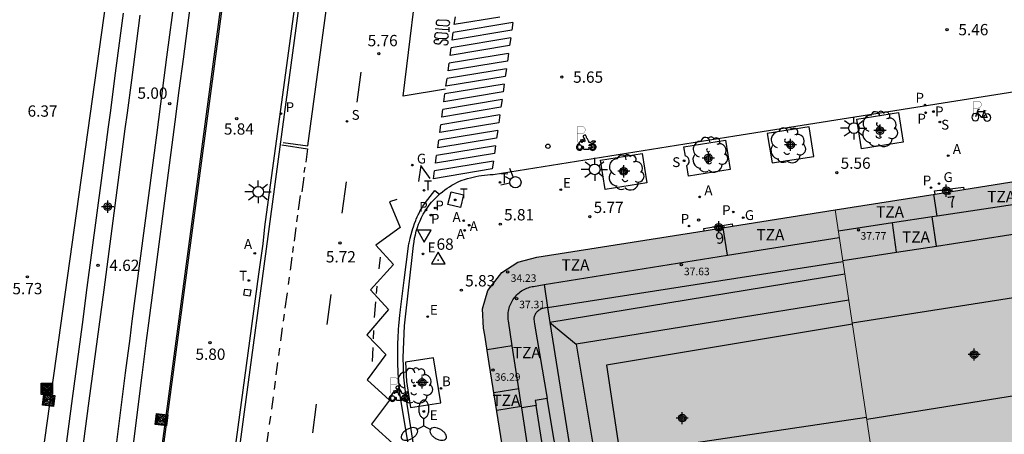
# Model space of a CAD drawing. Units: metres. Extents: x 582394 to 582745, y 4795540 to 4795791.
# Drawn here: x 582578 to 582643, y 4795694 to 4795721 of the extents above; entities that cross this region are included whole.
import ezdxf
from ezdxf.enums import TextEntityAlignment as Align

# ---------------------------------------------------------------- set-up
doc = ezdxf.new("R2010")
doc.units = ezdxf.units.M
doc.header["$MEASUREMENT"] = 0
for name, color, linetype in [('020204', 9, 'Continuous'), ('020308', 9, 'Continuous'), ('030201', 9, 'Continuous'), ('030301', 9, 'Continuous'), ('060103', 6, 'Continuous'), ('060108', 9, 'Continuous'), ('060113', 4, 'Continuous'), ('060124', 9, 'Continuous'), ('070105', 6, 'Continuous'), ('070108', 9, 'Continuous'), ('080109', 9, 'Continuous'), ('080110', 9, 'Continuous'), ('080201', 9, 'Continuous'), ('080202', 9, 'Continuous'), ('080303', 9, 'Continuous'), ('080308', 9, 'Continuous'), ('080311', 9, 'Continuous'), ('090218', 9, 'Continuous'), ('090223', 9, 'Continuous'), ('100101', 9, 'Continuous'), ('100202', 3, 'Continuous'), ('200202', 4, 'Continuous'), ('200205', 4, 'Continuous'), ('200302', 4, 'Continuous'), ('200305', 4, 'Continuous'), ('210201', 9, 'Continuous'), ('210203', 4, 'Continuous'), ('210204', 9, 'Continuous'), ('210205', 4, 'Continuous'), ('210301', 9, 'Continuous'), ('210303', 4, 'Continuous'), ('210304', 9, 'Continuous'), ('210305', 4, 'Continuous'), ('220101', 1, 'Continuous'), ('220205', 1, 'Continuous'), ('220207', 9, 'Continuous'), ('220305', 1, 'Continuous'), ('220307', 9, 'Continuous'), ('230204', 9, 'Continuous'), ('230304', 9, 'Continuous'), ('240205', 1, 'Continuous'), ('240305', 1, 'Continuous'), ('250205', 9, 'Continuous'), ('250206', 9, 'Continuous'), ('260101', 9, 'Continuous'), ('260202', 9, 'Continuous'), ('260203', 9, 'Continuous'), ('260204', 9, 'Continuous'), ('260205', 9, 'Continuous'), ('260208', 9, 'Continuous'), ('260303', 9, 'Continuous'), ('270104', 9, 'Continuous'), ('990501', 21, 'Continuous'), ('C_Edificios', 5, 'Continuous'), ('Centroides', 1, 'Continuous')]:
    doc.layers.add(name, color=color, linetype=linetype)
for name, color, linetype, lineweight in [('060118', 9, 'Continuous', 30), ('080111', 7, 'Continuous', 30), ('080117', 7, 'Continuous', 20)]:
    doc.layers.add(name, color=color, linetype=linetype, lineweight=lineweight)
doc.styles.add('ARIAL', font='arial.ttf', dxfattribs={"height": 1})
doc.styles.add('ARIALI', font='ariali.ttf', dxfattribs={"height": 1})
doc.styles.add('ROMANS', font='romans__.ttf', dxfattribs={"height": 1})
doc.styles.get("Standard").update_dxf_attribs({"font": 'arial.ttf'})

# ---------------------------------------------------------------- blocks, each defined once
blk = doc.blocks.new('Centroide')
for points in [[(0.402, 0), (-0.402, 0)], [(0, -0.402), (0, 0.402)]]:
    blk.add_lwpolyline(points)
for radius in [0.256, 0.159]:
    blk.add_circle((0, 0), radius)
blk = doc.blocks.new('PLUVI3')
blk.add_circle((0, 0), 0.055)
blk = doc.blocks.new('PUNTO')
blk.add_circle((0, 0), 0.075)
blk = doc.blocks.new('REGAS')
blk.add_circle((0, 0), 0.055)
blk = doc.blocks.new('RETEL')
blk.add_circle((0, 0), 0.055)
blk = doc.blocks.new('PLUVI2')
blk.add_circle((0, 0), 0.055)
blk = doc.blocks.new('PLUVI1')
blk.add_circle((0, 0), 0.055)
blk = doc.blocks.new('BOCAR')
blk.add_circle((0, 0), 0.055)
blk = doc.blocks.new('SANEA')
blk.add_circle((0, 0), 0.055)
blk = doc.blocks.new('BloquePortal')
blk.add_circle((0, 0), 0.075)
at = {"flags": 5}
blk.add_attdef('INDICE', text='', height=0.75, dxfattribs=at).set_placement((0, 0), align=Align.MIDDLE_CENTER)
blk = doc.blocks.new('ARBOL')
blk.add_circle((0, 0), 0.0587)
for centre, radius, start, end in [((-0.564, 0.381), 0.532, 92.28, 254.58), ((-0.28, 0.855), 0.3, 359.28777, 173.60777), ((0.097, 0.97), 0.21, 23.15651, 160.46651), ((0.438, 0.881), 0.24, 301.57804, 139.32804), ((0.656, 0.288), 0.443, 319.85562, 114.76562), ((-0.091, 0.321), 0.12, 119.14, 310.56), ((0.819, -0.249), 0.383, 235.52754, 62.02753), ((-0.556, -0.339), 0.555, 142.64, 266.54), ((-0.039, -0.384), 0.21, 189.64, 323.88), ((0.299, -0.624), 0.532, 224.67, 0.24), ((-0.301, -0.676), 0.45, 213.78, 295.32)]:
    blk.add_arc(centre, radius, start, end)
blk = doc.blocks.new('SETRA')
at = {"linetype": 'Continuous'}
blk.add_lwpolyline([(0.451, 0.26), (-0.45, 0.26), (-0.001, -0.52)], close=True, dxfattribs=at)
blk = doc.blocks.new('FAROLA')
for p, q in [((0, 0.355), (0, 0.755)), ((-0.355, 0), (-0.895, 0)), ((-0.63, 0.51), (-0.255, 0.245)), ((0.605, 0.49), (0.276, 0.223)), ((0.355, 0), (0.855, 0)), ((-0.65, -0.52), (-0.255, -0.24)), ((0, -0.355), (0, -0.755)), ((0.585, -0.52), (0.256, -0.246))]:
    blk.add_line(p, q)
blk.add_circle((0, 0), 0.355)
blk = doc.blocks.new('REGALU')
blk.add_circle((0, 0), 0.055)
blk = doc.blocks.new('REGELE')
blk.add_circle((0, 0), 0.055)
blk = doc.blocks.new('COTAPU')
blk.add_circle((0, 0), 0.075)
blk = doc.blocks.new('SEMAFO')
for p, q in [((-0.24, -0.29), (-0.625, -0.75)), ((0.005, -0.375), (0.005, -0.74)), ((0.24, -0.29), (0.625, -0.75))]:
    blk.add_line(p, q)
blk.add_circle((0, 0), 0.375)
blk = doc.blocks.new('REGTRA')
blk.add_circle((0, 0), 0.055)
blk = doc.blocks.new('FAROLM')
for q in [(0, 0.5), (0.433, -0.25), (-0.433, -0.25)]:
    blk.add_line((0, 0), q)
for points in [[(0, 0.5, 0.159986), (0.117, 0.538, 0.106322), (0.238, 0.675, 0.071006), (0.309, 0.858, 0.057309), (0.337, 1.099, 0.057309), (0.309, 1.339, 0.071006), (0.238, 1.522, 0.106322), (0.117, 1.659, 0.159986), (0, 1.697, 0.159986), (-0.117, 1.659, 0.106322), (-0.238, 1.522, 0.071006), (-0.309, 1.339, 0.057309), (-0.337, 1.099, 0.057309), (-0.309, 0.858, 0.071006), (-0.238, 0.675, 0.106322), (-0.117, 0.538, 0.159986)], [(-0.433, -0.25, 0.159986), (-0.525, -0.168, 0.106322), (-0.704, -0.131, 0.071006), (-0.898, -0.161, 0.057309), (-1.12, -0.258, 0.057309), (-1.315, -0.402, 0.071006), (-1.437, -0.555, 0.106322), (-1.495, -0.728, 0.159986), (-1.47, -0.849, 0.159986), (-1.378, -0.931, 0.106322), (-1.199, -0.967, 0.071006), (-1.005, -0.937, 0.057309), (-0.783, -0.841, 0.057309), (-0.588, -0.697, 0.071006), (-0.466, -0.544, 0.106322), (-0.408, -0.371, 0.159986)], [(0.433, -0.25, 0.159986), (0.408, -0.371, 0.106322), (0.466, -0.544, 0.071006), (0.588, -0.697, 0.057309), (0.783, -0.841, 0.057309), (1.005, -0.937, 0.071006), (1.199, -0.967, 0.106322), (1.378, -0.931, 0.159986), (1.47, -0.849, 0.159986), (1.495, -0.728, 0.106322), (1.437, -0.555, 0.071006), (1.315, -0.402, 0.057309), (1.12, -0.258, 0.057309), (0.898, -0.161, 0.071006), (0.704, -0.131, 0.106322), (0.525, -0.168, 0.159986)]]:
    blk.add_lwpolyline(points, format="xyb", close=True)
blk = doc.blocks.new('HUEPIV')
blk.add_circle((0, 0), 0.145)
blk = doc.blocks.new('COLTEN')
for p, q in [((-0.375, -0.375), (-0.375, 0.375)), ((-0.375, 0.375), (0.375, 0.375)), ((-0.305, -0.305), (-0.305, 0.305)), ((-0.305, 0.305), (0.305, 0.305)), ((-0.23, -0.23), (-0.23, 0.23)), ((-0.23, 0.23), (0.23, 0.23)), ((-0.145, -0.145), (-0.145, 0.145)), ((-0.145, 0.145), (0.145, 0.145)), ((-0.065, 0.065), (0.065, 0.065)), ((-0.065, -0.065), (-0.065, 0.065)), ((0.065, 0.065), (0.065, -0.065)), ((0.145, 0.145), (0.145, -0.145)), ((0.23, 0.23), (0.23, -0.23)), ((0.305, 0.305), (0.305, -0.305)), ((0.375, 0.375), (0.375, -0.375)), ((0.375, -0.375), (-0.375, -0.375)), ((0.305, -0.305), (-0.305, -0.305)), ((0.23, -0.23), (-0.23, -0.23)), ((0.145, -0.145), (-0.145, -0.145)), ((0.065, -0.065), (-0.065, -0.065))]:
    blk.add_line(p, q)
blk = doc.blocks.new('A$C8d5390f6')
at = {"layer": '260208', "const_width": 0.01}
blk.add_lwpolyline([(-0.081, 0.678), (-0.084, 0.162)], dxfattribs=at)
blk.add_lwpolyline([(-0.081, 0.678), (0.115, 0.678, -0.828096), (0.054, 0.455), (-0.079, 0.452)], format="xyb", dxfattribs=at)
at = {"layer": '260208'}
for points in [[(0.519, 0.185), (0.519, 0.191), (0.513, 0.196), (0.51, 0.196), (0.516, 0.203), (0.442, 0.203), (0.414, 0.197), (0.391, 0.173), (0.378, 0.165), (0.358, 0.156), (0.312, 0.151), (0.307, 0.176), (0.291, 0.212), (0.254, 0.277), (0.238, 0.304), (0.229, 0.317), (0.216, 0.328), (0.219, 0.339), (0.22, 0.346), (0.218, 0.361), (0.207, 0.383), (0.197, 0.395), (0.188, 0.4), (0.175, 0.405), (0.152, 0.403), (0.131, 0.39), (0.116, 0.375), (0.109, 0.36), (0.108, 0.346), (0.11, 0.339), (0.114, 0.333), (0.119, 0.331), (0.127, 0.331), (0.126, 0.325), (0.128, 0.32), (0.133, 0.311), (0.14, 0.303), (0.141, 0.303), (0.134, 0.299), (0.131, 0.295), (0.133, 0.29), (0.138, 0.285), (0.144, 0.283), (0.152, 0.285), (0.158, 0.286), (0.166, 0.29), (0.162, 0.28), (0.16, 0.267), (0.16, 0.261), (0.161, 0.25), (0.165, 0.232), (0.176, 0.2), (0.162, 0.197), (0.148, 0.194), (0.13, 0.183), (0.131, 0.189), (0.125, 0.192), (0.119, 0.197), (0.109, 0.201), (0.098, 0.204), (0.094, 0.202), (0.084, 0.179), (0.075, 0.159), (0.074, 0.156), (0.063, 0.155), (0.061, 0.158), (0.059, 0.161), (0.057, 0.163), (0.053, 0.164), (0.049, 0.164), (0.045, 0.166), (0.041, 0.17), (0.043, 0.175), (0.049, 0.182), (0.068, 0.19), (0.089, 0.201), (0.104, 0.207), (0.119, 0.212), (0.127, 0.216), (0.128, 0.223), (0.129, 0.228), (0.126, 0.233), (0.123, 0.236), (0.12, 0.239), (0.117, 0.241), (0.114, 0.243), (0.11, 0.245), (0.106, 0.246), (0.103, 0.247), (0.087, 0.248), (0.079, 0.247), (0.072, 0.244), (0.065, 0.241), (0.062, 0.239), (0.059, 0.236), (0.058, 0.235), (0.05, 0.249), (0.049, 0.256), (0.045, 0.255), (0.041, 0.25), (0.037, 0.244), (0.035, 0.239), (0.034, 0.234), (0.034, 0.225), (0.036, 0.221), (0.037, 0.22), (0.009, 0.186), (-0.001, 0.173), (-0.026, 0.142), (-0.025, 0.136), (-0.023, 0.131), (-0.014, 0.125), (-0.01, 0.124), (-0.017, 0.116), (-0.01, 0.111), (-0.021, 0.111), (-0.033, 0.109), (-0.051, 0.102), (-0.077, 0.086), (-0.101, 0.051), (-0.111, 0.028), (-0.111, -0.003), (-0.107, -0.026), (-0.1, -0.047), (-0.082, -0.067), (-0.064, -0.085), (-0.054, -0.091), (-0.036, -0.097), (-0.018, -0.1), (0.002, -0.101), (0.017, -0.1), (0.031, -0.096), (0.048, -0.088), (0.066, -0.077), (0.084, -0.056), (0.093, -0.04), (0.102, -0.012), (0.103, 0.003), (0.103, 0.02), (0.099, 0.034), (0.095, 0.043), (0.105, 0.034), (0.113, 0.023), (0.118, 0.013), (0.12, -0.006), (0.12, -0.022), (0.116, -0.041), (0.112, -0.055), (0.141, -0.059), (0.176, -0.059), (0.198, -0.06), (0.307, -0.06), (0.334, -0.041), (0.344, -0.058), (0.371, -0.084), (0.403, -0.099), (0.431, -0.105), (0.461, -0.099), (0.489, -0.086), (0.514, -0.064), (0.532, -0.036), (0.539, -0.005), (0.539, 0.019), (0.533, 0.043), (0.528, 0.051), (0.511, 0.076), (0.494, 0.093), (0.478, 0.102), (0.457, 0.109), (0.438, 0.111), (0.422, 0.111), (0.412, 0.11), (0.395, 0.105), (0.381, 0.1), (0.363, 0.09), (0.35, 0.075), (0.339, 0.061), (0.331, 0.047), (0.329, 0.043), (0.31, 0.045), (0.311, 0.053), (0.337, 0.095), (0.394, 0.123), (0.407, 0.122), (0.418, 0.124), (0.438, 0.134), (0.478, 0.166), (0.491, 0.18), (0.507, 0.18), (0.515, 0.182), (0.517, 0.183)], [(-0.019, 0.074), (-0.04, 0.07), (-0.06, 0.053), (-0.07, 0.037), (-0.077, 0.016), (-0.077, -0.003), (-0.071, -0.022), (-0.061, -0.042), (-0.047, -0.052), (-0.032, -0.062), (-0.017, -0.068), (-0.002, -0.068), (0.021, -0.064), (0.036, -0.056), (0.053, -0.04), (0.062, -0.023), (0.067, -0.005), (0.068, 0.016), (0.062, 0.036), (0.045, 0.057), (0.03, 0.068), (0.01, 0.076), (-0.008, 0.078)], [(0.364, 0.033), (0.441, 0.016), (0.433, -0.016), (0.361, -0.009), (0.363, -0.018), (0.376, -0.044), (0.391, -0.056), (0.415, -0.064), (0.442, -0.068), (0.462, -0.061), (0.482, -0.046), (0.491, -0.034), (0.501, -0.015), (0.503, 0), (0.501, 0.024), (0.494, 0.038), (0.483, 0.055), (0.463, 0.068), (0.448, 0.074), (0.43, 0.076), (0.416, 0.076), (0.404, 0.072), (0.386, 0.061), (0.378, 0.055), (0.371, 0.045), (0.369, 0.039)], [(0.303, -0.008), (0.326, -0.008), (0.328, -0.023), (0.295, -0.021), (0.299, -0.018), (0.302, -0.014), (0.303, -0.009)]]:
    blk.add_lwpolyline(points, close=True, dxfattribs=at)
blk = doc.blocks.new('PMOTOS')
at = {"layer": '260208', "xscale": 2, "yscale": 2, "zscale": 2}
blk.add_blockref('A$C8d5390f6', (0.214, -0.062), dxfattribs=at)
blk = doc.blocks.new('A$Cde1f4e34')
at = {"layer": '090223', "const_width": 0.01}
blk.add_lwpolyline([(-0.061, 0.534), (-0.064, 0.018)], dxfattribs=at)
blk.add_lwpolyline([(-0.061, 0.534), (0.136, 0.534, -0.828096), (0.074, 0.31), (-0.059, 0.308)], format="xyb", dxfattribs=at)
at = {"layer": '090223'}
for points in [[(0, 0.121, 1), (0, -0.121, 1)], [(0.402, 0.109, 1), (0.402, -0.134, 1)]]:
    blk.add_lwpolyline(points, format="xyb", close=True, dxfattribs=at)
for points in [[(0.14, 0.264), (0.094, 0.261), (0.081, 0.241), (0.007, 0.01)], [(0.311, 0.222), (0.224, -0.01), (0.06, 0.174)], [(0.067, 0.195), (0.303, 0.195)], [(0.303, 0.195), (0.402, -0.012), (0.224, -0.01)], [(0.281, 0.234), (0.357, 0.217)]]:
    blk.add_lwpolyline(points, dxfattribs=at)
blk = doc.blocks.new('PBICIS')
at = {"layer": '090223', "xscale": 1.963139950929655, "yscale": 1.963139950929655, "zscale": 1.963139950929655}
blk.add_blockref('A$Cde1f4e34', (-0.331, -0.159), dxfattribs=at)
blk = doc.blocks.new('VERTOP')
blk.add_lwpolyline([(-0.45, -0.26), (0.45, -0.26), (0, 0.52)], close=True)
blk.add_point((0, 0))
blk = doc.blocks.new('ABAS')
blk.add_circle((0, 0), 0.055)

msp = doc.modelspace()

# ---------------------------------------------------------------- hatches: boundary and pattern name
at = {"layer": '990501'}
for points in [[(582679.736, 4795693.813), (582681.186, 4795694.054), (582679.583, 4795704.995), (582677.984, 4795715.918), (582656.152, 4795712.399), (582631.705, 4795708.52), (582633.347, 4795697.668), (582635.003, 4795686.718)], [(582633.347, 4795697.668), (582631.705, 4795708.52), (582611.921, 4795705.382), (582610.666, 4795705.055), (582609.6, 4795704.361), (582608.679, 4795703.182), (582608.335, 4795701.966), (582608.4, 4795700.673), (582608.473, 4795700.206), (582608.782, 4795698.331), (582611.567, 4795680.755), (582622.449, 4795682.525), (582633.329, 4795684.295), (582632.956, 4795686.393), (582635.003, 4795686.718)]]:
    msp.add_hatch(color=256, dxfattribs=at).paths.add_polyline_path(points, flags=0)

# ---------------------------------------------------------------- linework, layer by layer
at = {"layer": '060103', "flags": 128}
msp.add_lwpolyline([(582587.548, 4795755.815), (582587.512, 4795752.085), (582586.213, 4795742.734), (582578.11, 4795684.738), (582569.567, 4795715.44), (582569.081, 4795717.034)], dxfattribs=at)
at = {"layer": '060108', "flags": 128}
for points in [[(582604.841, 4795790.175), (582600.945, 4795760.641), (582596.96, 4795730.284), (582596.809, 4795729.308), (582596.472, 4795726.75), (582596.382, 4795725.743), (582593.886, 4795707.388), (582593.757, 4795706.261), (582593.489, 4795704.256), (582590.479, 4795682.003), (582582.508, 4795622.744), (582573.972, 4795559.117)], [(582605.475, 4795709.559), (582605.526, 4795709.605), (582605.672, 4795709.727), (582605.823, 4795709.844), (582605.978, 4795709.955), (582606.136, 4795710.06), (582606.299, 4795710.159), (582606.465, 4795710.253), (582606.635, 4795710.34), (582606.807, 4795710.421), (582606.983, 4795710.495), (582607.136, 4795710.541), (582607.34, 4795710.606), (582607.539, 4795710.653), (582607.712, 4795710.697), (582607.896, 4795710.738), (582608.09, 4795710.776), (582608.271, 4795710.796), (582608.459, 4795710.82), (582608.655, 4795710.84), (582608.842, 4795710.858), (582609.032, 4795710.867), (582625.05, 4795713.427), (582671.23, 4795720.739)], [(582608.22, 4795664.545), (582607.874, 4795666.862), (582603.277, 4795696.066), (582603.109, 4795697.42), (582603.062, 4795698.74), (582603.16, 4795700.822), (582603.766, 4795706.159), (582603.793, 4795706.4), (582603.831, 4795706.639), (582603.88, 4795706.877), (582603.941, 4795707.111), (582604.013, 4795707.343), (582604.095, 4795707.571), (582604.188, 4795707.795), (582604.291, 4795708.014), (582604.405, 4795708.228), (582604.528, 4795708.437), (582604.661, 4795708.639), (582604.804, 4795708.836), (582604.955, 4795709.025), (582605.116, 4795709.207), (582605.247, 4795709.344), (582605.384, 4795709.477), (582605.475, 4795709.559)]]:
    msp.add_lwpolyline(points, dxfattribs=at)
at = {"layer": '060113', "flags": 128}
for points in [[(582605.141, 4795790.175), (582601.242, 4795760.602), (582598.052, 4795736.428), (582597.15, 4795729.562), (582595.95, 4795720.575), (582595.072, 4795714.031), (582594.09, 4795706.751), (582592.532, 4795695.127), (582573.836, 4795555.382), (582573.634, 4795554.242), (582573.337, 4795553.183), (582572.962, 4795553.282)], [(582603.491, 4795692.507), (582602.897, 4795696.069), (582602.879, 4795696.186), (582602.848, 4795696.419), (582602.824, 4795696.654), (582602.783, 4795697.125), (582602.757, 4795697.458), (582602.746, 4795697.625), (582602.732, 4795697.875), (582602.717, 4795698.251), (582602.712, 4795698.448), (582602.708, 4795698.842), (582602.712, 4795699.235), (582602.718, 4795699.498), (582602.724, 4795699.673), (582602.739, 4795700.023), (582602.77, 4795700.582), (582602.789, 4795700.862), (582602.822, 4795701.281), (582602.85, 4795701.559), (582602.865, 4795701.698), (582602.89, 4795701.907), (582603.144, 4795703.859), (582603.406, 4795705.949), (582603.433, 4795706.138), (582603.454, 4795706.263), (582603.47, 4795706.346), (582603.504, 4795706.512), (582603.533, 4795706.636), (582603.595, 4795706.883), (582603.666, 4795707.128), (582603.717, 4795707.291), (582603.753, 4795707.399), (582603.828, 4795707.615), (582603.901, 4795707.811), (582603.94, 4795707.908), (582604, 4795708.052), (582604.065, 4795708.195), (582604.098, 4795708.265), (582604.169, 4795708.404), (582604.205, 4795708.472), (582604.262, 4795708.574), (582604.343, 4795708.706), (582604.385, 4795708.771), (582604.45, 4795708.867), (582604.554, 4795709.007), (582605.17, 4795709.797), (582605.475, 4795709.559)]]:
    msp.add_lwpolyline(points, dxfattribs=at)
at = {"layer": '060118', "flags": 128}
for points in [[(582584.096, 4795693.119), (582584.674, 4795697.708), (582584.966, 4795700), (582585.115, 4795701.147), (582586.733, 4795713.479), (582586.868, 4795714.513), (582587.138, 4795716.581), (582587.408, 4795718.65), (582587.949, 4795722.786)], [(582585.187, 4795692.978), (582585.765, 4795697.567), (582586.057, 4795699.859), (582586.206, 4795701.006), (582587.824, 4795713.336), (582587.959, 4795714.37), (582588.229, 4795716.438), (582588.499, 4795718.506), (582589.04, 4795722.642)], [(582585.621, 4795721.429), (582585.055, 4795717.12), (582584.772, 4795714.965), (582584.63, 4795713.888), (582584.161, 4795710.333), (582583.222, 4795703.224), (582582.243, 4795695.861), (582581.754, 4795692.179), (582581.561, 4795690.716), (582581.178, 4795687.79), (582580.418, 4795681.937), (582580.036, 4795679.011), (582579.893, 4795677.927), (582579.603, 4795675.759), (582578.722, 4795669.257), (582578.285, 4795666.006), (582578.069, 4795664.38), (582577.987, 4795663.753), (582577.827, 4795662.499), (582577.356, 4795658.734)], [(582577.632, 4795669.401), (582578.513, 4795675.903), (582578.803, 4795678.071), (582578.946, 4795679.155), (582579.328, 4795682.081), (582580.088, 4795687.934), (582580.47, 4795690.86), (582580.663, 4795692.323), (582581.153, 4795696.005), (582581.807, 4795700.914), (582582.132, 4795703.368), (582583.07, 4795710.477), (582583.539, 4795714.032), (582583.681, 4795715.109), (582583.964, 4795717.263), (582584.53, 4795721.572)]]:
    msp.add_lwpolyline(points, dxfattribs=at)
at = {"layer": '060124', "flags": 128}
for points in [[(582638.333, 4795709.572), (582638.298, 4795709.793), (582640.212, 4795710.032), (582640.237, 4795709.874)], [(582623.023, 4795707.143), (582623.002, 4795707.281), (582624.881, 4795707.594), (582624.904, 4795707.441)]]:
    msp.add_lwpolyline(points, dxfattribs=at)
at = {"layer": '070105', "flags": 128}
msp.add_lwpolyline([(582569.119, 4795555.048), (582569.942, 4795561.508), (582571.771, 4795575.873), (582576.124, 4795608.904), (582579.74, 4795636.288), (582585.363, 4795678.635), (582585.844, 4795682.764), (582591.176, 4795722.699), (582591.925, 4795722.599), (582597.271, 4795762.305), (582601.021, 4795790.175)], dxfattribs=at)
at = {"layer": '070108', "flags": 128}
msp.add_lwpolyline([(582600.911, 4795790.175), (582597.169, 4795762.319), (582591.837, 4795722.715), (582591.067, 4795722.817), (582585.722, 4795682.78), (582579.646, 4795636.409), (582576.016, 4795608.894), (582571.719, 4795575.924), (582569.821, 4795561.584)], dxfattribs=at)
at = {"layer": '080109', "flags": 128}
for points in [[(582632.612, 4795702.525), (582614.544, 4795699.613)], [(582612.783, 4795701.044), (582614.544, 4795699.613)], [(582614.544, 4795699.613), (582616.094, 4795690.338)]]:
    msp.add_lwpolyline(points, dxfattribs=at)
at = {"layer": '080110', "flags": 128}
for points in [[(582638.463, 4795708.104), (582638.244, 4795709.557)], [(582647.216, 4795709), (582647.152, 4795709.419), (582638.463, 4795708.104)], [(582635.514, 4795707.658), (582631.918, 4795707.114)], [(582638.144, 4795708.056), (582635.514, 4795707.658)], [(582635.765, 4795705.711), (582635.514, 4795707.658)], [(582638.463, 4795708.104), (582638.144, 4795708.056)], [(582638.427, 4795706.123), (582638.144, 4795708.056)], [(582638.427, 4795706.123), (582647.44, 4795707.519)], [(582624.573, 4795705.511), (582624.28, 4795707.342)], [(582624.573, 4795705.511), (582631.981, 4795706.697)], [(582612.412, 4795703.564), (582624.573, 4795705.511)], [(582632.213, 4795705.161), (582635.765, 4795705.711)], [(582635.765, 4795705.711), (582638.427, 4795706.123)], [(582612.634, 4795702.059), (582632.223, 4795705.099)], [(582632.349, 4795704.266), (582612.783, 4795701.044)], [(582610.303, 4795699.5), (582610.047, 4795701.162), (582610.035, 4795701.25), (582610.027, 4795701.341), (582610.023, 4795701.433), (582610.023, 4795701.526), (582610.028, 4795701.621), (582610.037, 4795701.717), (582610.051, 4795701.814), (582610.07, 4795701.911), (582610.094, 4795702.007), (582610.123, 4795702.104), (582610.158, 4795702.199), (582610.197, 4795702.293), (582610.241, 4795702.386), (582610.29, 4795702.476), (582610.344, 4795702.564), (582610.403, 4795702.65), (582610.466, 4795702.732), (582610.533, 4795702.811), (582610.603, 4795702.885), (582610.678, 4795702.956), (582610.755, 4795703.023), (582610.835, 4795703.085), (582610.917, 4795703.143), (582611.002, 4795703.196), (582611.088, 4795703.244), (582611.175, 4795703.288), (582611.263, 4795703.326), (582611.352, 4795703.36), (582611.441, 4795703.39), (582611.53, 4795703.414), (582611.618, 4795703.435), (582611.706, 4795703.451), (582612.412, 4795703.564)], [(582612.412, 4795703.564), (582612.634, 4795702.059)], [(582648.062, 4795703.404), (582648.045, 4795703.401), (582632.843, 4795701.001)], [(582612.634, 4795702.059), (582612.618, 4795702.057), (582612.319, 4795701.989), (582612.271, 4795701.974), (582612.24, 4795701.961), (582612.179, 4795701.931), (582612.126, 4795701.902), (582612.092, 4795701.881), (582612.025, 4795701.835), (582611.966, 4795701.787), (582611.94, 4795701.761), (582611.902, 4795701.719), (582611.867, 4795701.673), (582611.851, 4795701.647), (582611.811, 4795701.579), (582611.793, 4795701.544), (582611.77, 4795701.492), (582611.753, 4795701.439), (582611.746, 4795701.412), (582611.739, 4795701.359), (582611.738, 4795701.332), (582611.741, 4795701.291), (582611.787, 4795700.951), (582612.614, 4795696.022)], [(582612.634, 4795702.059), (582612.783, 4795701.044)], [(582612.783, 4795701.044), (582616.56, 4795677.535)], [(582632.852, 4795700.942), (582616.555, 4795698.219), (582617.435, 4795692.335), (582633.783, 4795694.779)], [(582610.303, 4795699.5), (582608.633, 4795699.234)], [(582610.741, 4795696.649), (582610.303, 4795699.5)], [(582633.802, 4795694.653), (582648.961, 4795697.074)], [(582610.741, 4795696.649), (582609.09, 4795696.387)], [(582610.922, 4795695.474), (582610.741, 4795696.649)], [(582612.614, 4795696.022), (582611.823, 4795695.889), (582611.877, 4795695.551)], [(582613.54, 4795690.496), (582612.614, 4795696.022)], [(582610.922, 4795695.474), (582609.276, 4795695.213)], [(582610.933, 4795695.399), (582610.922, 4795695.474)], [(582611.877, 4795695.551), (582610.933, 4795695.399)], [(582611.672, 4795690.598), (582610.933, 4795695.399)], [(582612.71, 4795690.363), (582611.877, 4795695.551)]]:
    msp.add_lwpolyline(points, dxfattribs=at)
at = {"layer": '080111', "flags": 128}
for points in [[(582640.237, 4795709.874), (582647.309, 4795710.996)], [(582631.705, 4795708.52), (582638.333, 4795709.572)], [(582638.333, 4795709.572), (582640.237, 4795709.874)], [(582624.904, 4795707.441), (582631.705, 4795708.52)], [(582611.567, 4795680.755), (582608.782, 4795698.331), (582608.473, 4795700.206), (582608.4, 4795700.673), (582608.335, 4795701.966), (582608.679, 4795703.182), (582609.6, 4795704.361), (582610.666, 4795705.055), (582611.921, 4795705.382), (582623.023, 4795707.143)], [(582623.023, 4795707.143), (582624.904, 4795707.441)]]:
    msp.add_lwpolyline(points, dxfattribs=at)
at = {"layer": '080117', "flags": 128}
msp.add_lwpolyline([(582631.705, 4795708.52), (582633.347, 4795697.668), (582634.321, 4795691.229)], dxfattribs=at)
at = {"layer": '100101', "flags": 128}
for points in [[(582635.912, 4795714.977), (582636.223, 4795713.014), (582633.453, 4795712.573), (582633.142, 4795714.536), (582635.912, 4795714.977)], [(582629.979, 4795714.035), (582627.209, 4795713.594), (582627.52, 4795711.631), (582630.29, 4795712.072), (582629.979, 4795714.035)], [(582624.434, 4795713.152), (582624.753, 4795711.193), (582621.989, 4795710.753), (582621.873, 4795711.469), (582621.967, 4795711.555), (582622.023, 4795711.668), (582622.034, 4795711.794), (582622.008, 4795711.895), (582621.953, 4795711.983), (582621.874, 4795712.051), (582621.778, 4795712.091), (582621.682, 4795712.703), (582624.434, 4795713.152)], [(582618.918, 4795712.269), (582619.229, 4795710.306), (582616.459, 4795709.866), (582616.148, 4795711.828), (582618.918, 4795712.269)], [(582605.087, 4795698.721), (582603.23, 4795698.429), (582603.299, 4795697.142), (582603.55, 4795695.416), (582605.558, 4795695.724), (582605.087, 4795698.721)]]:
    msp.add_lwpolyline(points, dxfattribs=at)
at = {"layer": '220101', "flags": 128}
msp.add_lwpolyline([(582592.565, 4795703.275), (582592.976, 4795703.209), (582592.91, 4795702.798), (582592.499, 4795702.864), (582592.565, 4795703.275)], dxfattribs=at)
at = {"layer": '260101', "flags": 128}
for points in [[(582596.751, 4795712.76), (582598.575, 4795726.327)], [(582603.078, 4795716.061), (582604.235, 4795725.671)], [(582606.459, 4795720.807), (582606.529, 4795721.326)], [(582609.471, 4795721.305), (582606.459, 4795720.807)], [(582605.202, 4795720.543), (582605.651, 4795720.508), (582606.1, 4795720.472)], [(582605.464, 4795720.771), (582605.967, 4795720.734), (582606.032, 4795720.749), (582606.083, 4795720.774), (582606.114, 4795720.806), (582606.15, 4795720.861), (582606.163, 4795720.909), (582606.15, 4795720.967), (582606.114, 4795721.014), (582606.076, 4795721.049), (582606.034, 4795721.066), (582605.985, 4795721.081), (582605.453, 4795721.103), (582605.399, 4795721.104), (582605.343, 4795721.088), (582605.315, 4795721.074), (582605.295, 4795721.053), (582605.267, 4795720.979), (582605.253, 4795720.939), (582605.247, 4795720.9), (582605.256, 4795720.858), (582605.264, 4795720.835), (582605.293, 4795720.81), (582605.322, 4795720.793), (582605.362, 4795720.775), (582605.464, 4795720.771)], [(582606.107, 4795720.634), (582606.1, 4795720.485), (582606.093, 4795720.337)], [(582610.343, 4795720.943), (582606.389, 4795720.289)], [(582610.343, 4795720.943), (582610.271, 4795720.432)], [(582605.372, 4795719.918), (582605.874, 4795719.881), (582605.939, 4795719.896), (582605.989, 4795719.921), (582606.022, 4795719.952), (582606.057, 4795720.008), (582606.07, 4795720.056), (582606.057, 4795720.114), (582606.021, 4795720.161), (582605.983, 4795720.195), (582605.941, 4795720.213), (582605.893, 4795720.227), (582605.36, 4795720.25), (582605.306, 4795720.251), (582605.25, 4795720.235), (582605.222, 4795720.22), (582605.202, 4795720.2), (582605.174, 4795720.126), (582605.161, 4795720.086), (582605.153, 4795720.047), (582605.156, 4795720.013), (582605.17, 4795719.982), (582605.199, 4795719.957), (582605.229, 4795719.94), (582605.269, 4795719.922), (582605.372, 4795719.918)], [(582610.2, 4795719.921), (582606.251, 4795719.268)], [(582610.271, 4795720.432), (582606.32, 4795719.778)], [(582606.32, 4795719.778), (582606.389, 4795720.289)], [(582610.2, 4795719.921), (582610.128, 4795719.41)], [(582605.769, 4795719.48), (582605.894, 4795719.47), (582605.952, 4795719.477), (582605.982, 4795719.493), (582606.009, 4795719.521), (582606.032, 4795719.556), (582606.044, 4795719.582), (582606.049, 4795719.665), (582606.029, 4795719.699), (582605.995, 4795719.73), (582605.947, 4795719.75), (582605.911, 4795719.761), (582605.874, 4795719.77), (582605.835, 4795719.776), (582605.74, 4795719.784), (582605.681, 4795719.774), (582605.629, 4795719.738), (582605.53, 4795719.596), (582605.469, 4795719.529), (582605.428, 4795719.519), (582605.373, 4795719.515), (582605.298, 4795719.525), (582605.225, 4795719.54), (582605.186, 4795719.552), (582605.166, 4795719.574), (582605.139, 4795719.612), (582605.131, 4795719.65), (582605.128, 4795719.693), (582605.14, 4795719.728), (582605.157, 4795719.756), (582605.172, 4795719.779), (582605.193, 4795719.799), (582605.229, 4795719.821), (582605.272, 4795719.827), (582605.333, 4795719.828), (582605.427, 4795719.819)], [(582610.128, 4795719.41), (582606.182, 4795718.758)], [(582606.182, 4795718.758), (582606.251, 4795719.268)], [(582610.056, 4795718.899), (582606.114, 4795718.248)], [(582610.056, 4795718.899), (582609.985, 4795718.388)], [(582609.985, 4795718.388), (582606.045, 4795717.737)], [(582606.045, 4795717.737), (582606.114, 4795718.248)], [(582600.011, 4795715.655), (582600.278, 4795717.654)], [(582609.841, 4795717.366), (582605.907, 4795716.717)], [(582609.913, 4795717.877), (582605.976, 4795717.227)], [(582609.913, 4795717.877), (582609.841, 4795717.366)], [(582609.77, 4795716.855), (582605.838, 4795716.206)], [(582605.907, 4795716.717), (582605.976, 4795717.227)], [(582609.77, 4795716.855), (582609.698, 4795716.345)], [(582605.88, 4795716.519), (582603.078, 4795716.061)], [(582609.698, 4795716.345), (582605.77, 4795715.696)], [(582605.77, 4795715.696), (582605.838, 4795716.206)], [(582609.555, 4795715.324), (582605.632, 4795714.675)], [(582609.627, 4795715.835), (582605.701, 4795715.185)], [(582609.627, 4795715.835), (582609.555, 4795715.324)], [(582609.483, 4795714.813), (582605.563, 4795714.164)], [(582605.632, 4795714.675), (582605.701, 4795715.185)], [(582609.483, 4795714.813), (582609.411, 4795714.302)], [(582609.411, 4795714.302), (582605.495, 4795713.654)], [(582605.495, 4795713.654), (582605.563, 4795714.164)], [(582609.339, 4795713.791), (582605.427, 4795713.143)], [(582609.339, 4795713.791), (582609.267, 4795713.28)], [(582595.035, 4795712.842), (582596.727, 4795712.562)], [(582595.112, 4795712.99), (582596.751, 4795712.76)], [(582609.196, 4795712.769), (582605.289, 4795712.122)], [(582609.267, 4795713.28), (582605.358, 4795712.633)], [(582605.358, 4795712.633), (582605.427, 4795713.143)], [(582609.196, 4795712.769), (582609.124, 4795712.258)], [(582596.727, 4795712.562), (582596.617, 4795711.684)], [(582609.124, 4795712.258), (582605.22, 4795711.612)], [(582605.22, 4795711.612), (582605.289, 4795712.122)], [(582604.85, 4795710.603), (582604.236, 4795711.465), (582604.094, 4795710.413)], [(582609.053, 4795711.747), (582605.152, 4795711.101)], [(582609.053, 4795711.747), (582608.981, 4795711.236)], [(582596.555, 4795711.357), (582596.493, 4795710.996)], [(582608.981, 4795711.236), (582605.083, 4795710.591), (582605.152, 4795711.101)], [(582596.483, 4795710.684), (582596.351, 4795709.708)], [(582599.028, 4795708.308), (582599.306, 4795710.387)], [(582596.24, 4795709.47), (582596.113, 4795708.525)], [(582602.644, 4795709.199), (582602.164, 4795709.047), (582602.88, 4795707.345), (582601.264, 4795706.187), (582602.436, 4795704.903), (582600.914, 4795703.213), (582602.098, 4795701.907), (582600.654, 4795700.233), (582601.915, 4795698.923), (582600.683, 4795697.259), (582602.155, 4795695.909), (582600.965, 4795694.323), (582602.619, 4795692.819), (582601.569, 4795691.505)], [(582596.065, 4795708.165), (582596.005, 4795707.722)], [(582595.956, 4795707.359), (582595.835, 4795706.458)], [(582595.787, 4795706.102), (582595.731, 4795705.689)], [(582595.69, 4795705.383), (582595.573, 4795704.516)], [(582601.535, 4795705.383), (582601.454, 4795704.607)], [(582595.513, 4795704.07), (582595.447, 4795703.58)], [(582595.373, 4795703.027), (582595.235, 4795702.008)], [(582598.039, 4795700.915), (582598.306, 4795702.914)], [(582601.33, 4795703.464), (582601.281, 4795702.986)], [(582601.226, 4795702.42), (582601.146, 4795701.391)], [(582595.182, 4795701.609), (582595.12, 4795701.151)], [(582595.058, 4795700.694), (582594.944, 4795699.844)], [(582601.098, 4795700.514), (582601.074, 4795699.975)], [(582594.878, 4795699.354), (582594.813, 4795698.875)], [(582601.051, 4795699.406), (582601.009, 4795698.463)], [(582594.751, 4795698.411), (582594.639, 4795697.577)], [(582594.582, 4795697.154), (582594.508, 4795696.61)], [(582594.443, 4795696.125), (582594.334, 4795695.313)], [(582597.076, 4795693.728), (582597.334, 4795695.647)], [(582594.272, 4795694.851), (582594.196, 4795694.294)], [(582594.129, 4795693.793), (582594.016, 4795692.957)]]:
    msp.add_lwpolyline(points, dxfattribs=at)
at = {"layer": '270104', "flags": 128}
msp.add_lwpolyline([(582606.034, 4795708.888), (582606.242, 4795709.72), (582607.074, 4795709.512), (582606.866, 4795708.68), (582606.034, 4795708.888)], dxfattribs=at)

# ---------------------------------------------------------------- block references
at = {"layer": '020204', "rotation": 359.9987685839998}
for p in [(582639.125, 4795720.473, 5.455), (582601.459, 4795718.874, 5.762), (582613.587, 4795717.325, 5.654), (582587.595, 4795715.564, 4.998), (582592.039, 4795714.574, 5.836), (582631.819, 4795710.994, 5.564), (582615.446, 4795708.064, 5.77), (582609.51, 4795707.574, 5.81), (582622.658, 4795707.843, 5.664), (582598.875, 4795706.328, 5.72), (582582.845, 4795704.844, 4.62), (582578.157, 4795704.081, 5.726), (582606.931, 4795703.196, 5.834), (582590.259, 4795699.716, 5.802)]:
    msp.add_blockref('COTAPU', p, dxfattribs=at)
at = {"layer": '030201'}
msp.add_blockref('VERTOP', (582605.396, 4795705.196, 5.823), dxfattribs=at)
at = {"layer": '080201', "rotation": 359.9987685915977}
for p in [(582633.255, 4795707.193, 37.77), (582621.513, 4795704.882, 37.63), (582609.993, 4795704.41, 34.232), (582610.589, 4795702.635, 37.312), (582609.018, 4795697.904, 36.29)]:
    msp.add_blockref('PUNTO', p, dxfattribs=at)
at = {"layer": '080202', "rotation": 359.9987685839998}
for p in [(582639.265, 4795709.606), (582623.984, 4795707.182)]:
    msp.add_blockref('BloquePortal', p, dxfattribs=at)
at = {"layer": '090218'}
for p, rotation in [((582579.444, 4795696.665), 359.9987685839998), ((582579.572, 4795695.891), 353.0733685904983), ((582587.052, 4795694.609), 353.0733685904983)]:
    msp.add_blockref('COLTEN', p, dxfattribs=dict(at, rotation=rotation))
at = {"layer": '090223'}
msp.add_blockref('PBICIS', (582641.328, 4795714.826), dxfattribs=at)
at = {"layer": '100202', "rotation": 359.9987685839998}
for p in [(582634.649, 4795713.879), (582623.388, 4795712.176), (582628.558, 4795712.8), (582617.839, 4795710.998), (582603.825, 4795696.859)]:
    msp.add_blockref('ARBOL', p, dxfattribs=at)
at = {"layer": '200202', "rotation": 359.9987685839998}
msp.add_blockref('BOCAR', (582605.582, 4795696.681, 5.81), dxfattribs=at)
at = {"layer": '200205', "rotation": 359.9987685839998}
for p in [(582639.201, 4795712.121, 5.487), (582622.73, 4795709.382, 5.677), (582607.083, 4795707.802, 5.781), (582607.446, 4795707.507, 5.796), (582607.152, 4795707.157, 5.805), (582593.236, 4795705.637, 5.778)]:
    msp.add_blockref('ABAS', p, dxfattribs=at)
at = {"layer": '210201', "rotation": 359.9987685839998}
for p in [(582638.064, 4795709.996, 5.551), (582622.018, 4795707.448, 5.743), (582625.613, 4795708, 5.697)]:
    msp.add_blockref('PLUVI1', p, dxfattribs=at)
at = {"layer": '210203', "rotation": 359.9987685839998}
for p in [(582637.702, 4795714.959, 5.459), (582638.224, 4795715.042, 5.45), (582604.91, 4795708.176, 5.794), (582605.189, 4795708.648, 5.784)]:
    msp.add_blockref('PLUVI2', p, dxfattribs=at)
at = {"layer": '210204'}
msp.add_blockref('SANEA', (582599.35, 4795714.388, 5.895), dxfattribs=at)
at = {"layer": '210204', "rotation": 359.9987685839998}
for p in [(582638.647, 4795714.353, 5.466), (582621.695, 4795711.777, 5.64)]:
    msp.add_blockref('SANEA', p, dxfattribs=at)
at = {"layer": '210205', "rotation": 359.9987685839998}
for p in [(582637.659, 4795715.468, 5.185), (582594.974, 4795714.907, 5.7), (582604.58, 4795708.512, 5.612)]:
    msp.add_blockref('PLUVI3', p, dxfattribs=at)
at = {"layer": '220205', "rotation": 359.9987685839998}
msp.add_blockref('REGELE', (582604.387, 4795705.604, 5.793), dxfattribs=at)
at = {"layer": '220207', "rotation": 359.9987685839998}
for p in [(582613.517, 4795709.863, 5.737), (582604.695, 4795701.446, 5.797), (582604.439, 4795695.155, 5.806)]:
    msp.add_blockref('REGALU', p, dxfattribs=at)
at = {"layer": '230204'}
msp.add_blockref('REGAS', (582603.675, 4795711.489, 5.442), dxfattribs=at)
at = {"layer": '230204', "rotation": 359.9987685839998}
for p in [(582638.586, 4795710.263, 5.525), (582624.954, 4795708.381, 5.683)]:
    msp.add_blockref('REGAS', p, dxfattribs=at)
at = {"layer": '240205', "rotation": 359.9987685839998}
for p in [(582604.452, 4795709.821, 5.762), (582606.523, 4795709.184, 5.713)]:
    msp.add_blockref('RETEL', p, dxfattribs=at)
at = {"layer": '250205', "rotation": 359.9987685839998}
msp.add_blockref('FAROLM', (582604.44, 4795694.212), dxfattribs=at)
at = {"layer": '250206', "rotation": 359.9987685839998}
for p in [(582632.953, 4795713.943), (582615.765, 4795711.208), (582593.466, 4795709.715)]:
    msp.add_blockref('FAROLA', p, dxfattribs=at)
at = {"layer": '260202', "rotation": 359.9987685839998}
msp.add_blockref('HUEPIV', (582612.669, 4795712.741), dxfattribs=at)
at = {"layer": '260203', "rotation": 359.9987685915977}
for p in [(582609.493, 4795710.341, 5.758), (582592.842, 4795703.839, 5.845)]:
    msp.add_blockref('REGTRA', p, dxfattribs=at)
at = {"layer": '260204', "rotation": 241.4394210545164}
msp.add_blockref('SEMAFO', (582610.509, 4795710.356), dxfattribs=at)
at = {"layer": '260205', "rotation": 359.9987685839998}
msp.add_blockref('SETRA', (582604.465, 4795706.906), dxfattribs=at)
at = {"layer": '260208'}
for p in [(582614.562, 4795712.737), (582602.16, 4795696.09)]:
    msp.add_blockref('PMOTOS', p, dxfattribs=at)
at = {"layer": 'C_Edificios', "rotation": 359.9987685839998}
for p in [(582640.918, 4795698.926), (582621.569, 4795694.717)]:
    msp.add_blockref('Centroide', p, dxfattribs=at)
at = {"layer": 'Centroides', "rotation": 359.9987685839998}
for p in [(582634.68, 4795713.778), (582628.751, 4795712.838), (582623.301, 4795711.958), (582617.693, 4795711.079), (582639.075, 4795709.798), (582583.484, 4795708.731), (582623.985, 4795707.369), (582604.326, 4795697.082)]:
    msp.add_blockref('Centroide', p, dxfattribs=at)

# ---------------------------------------------------------------- texts
at = {"layer": '020308', "style": 'ARIAL'}
for s, p in [('5.46', (582639.875, 4795720.098)), ('5.76', (582600.717, 4795719.373)), ('5.65', (582614.337, 4795716.95)), ('5.00', (582585.458, 4795715.888)), ('6.37', (582578.172, 4795714.699)), ('5.84', (582591.186, 4795713.512)), ('5.56', (582632.069, 4795711.244)), ('5.77', (582615.696, 4795708.314)), ('5.81', (582609.76, 4795707.824)), ('5.72', (582597.947, 4795705.035)), ('4.62', (582583.595, 4795704.469)), ('5.83', (582607.181, 4795703.446)), ('5.73', (582577.167, 4795702.927)), ('5.80', (582589.299, 4795698.578))]:
    msp.add_text(s, height=0.75, rotation=359.99877, dxfattribs=at).set_placement(p)
at = {"layer": '030301', "style": 'ARIAL'}
msp.add_text('68', height=0.75, dxfattribs=at).set_placement((582605.282, 4795705.876))
at = {"layer": '080303', "style": 'ARIAL'}
for s, p in [('37.77', (582633.394, 4795706.546)), ('34.23', (582610.201, 4795703.748)), ('37.63', (582621.683, 4795704.189)), ('37.31', (582610.767, 4795701.995)), ('36.29', (582609.142, 4795697.188))]:
    msp.add_text(s, height=0.5, rotation=359.99877, dxfattribs=at).set_placement(p)
at = {"layer": '080308', "style": 'ARIALI'}
for s, p in [('7', (582639.219, 4795708.636)), ('9', (582623.839, 4795706.246))]:
    msp.add_text(s, height=0.75, rotation=8.99877, dxfattribs=at).set_placement(p)
at = {"layer": '080311', "style": 'ARIAL'}
for p in [(582641.789, 4795709.026), (582634.419, 4795708.016), (582626.489, 4795706.496), (582636.139, 4795706.346), (582613.569, 4795704.497), (582610.339, 4795698.687), (582608.989, 4795695.517)]:
    msp.add_text('TZA', height=0.75, rotation=359.99877, dxfattribs=at).set_placement(p)
at = {"layer": '200302', "style": 'ROMANS'}
msp.add_text('B', height=0.65, rotation=359.99877, dxfattribs=at).set_placement((582605.642, 4795696.831))
at = {"layer": '200305', "style": 'ROMANS'}
for p in [(582639.508, 4795712.233), (582623.037, 4795709.494), (582606.345, 4795707.721), (582607.481, 4795707.116), (582606.611, 4795706.6), (582592.52, 4795705.932)]:
    msp.add_text('A', height=0.65, rotation=359.99877, dxfattribs=at).set_placement(p)
at = {"layer": '210301', "style": 'ROMANS'}
for p in [(582637.511, 4795710.148), (582624.213, 4795708.175), (582621.465, 4795707.6)]:
    msp.add_text('P', height=0.65, rotation=359.99877, dxfattribs=at).set_placement(p)
at = {"layer": '210303', "style": 'ROMANS'}
for p in [(582638.329, 4795714.727), (582637.158, 4795714.246), (582605.203, 4795708.49), (582604.91, 4795707.605)]:
    msp.add_text('P', height=0.65, rotation=359.99877, dxfattribs=at).set_placement(p)
at = {"layer": '210304', "style": 'ROMANS'}
msp.add_text('S', height=0.65, dxfattribs=at).set_placement((582599.656, 4795714.494))
for p in [(582638.732, 4795713.843), (582620.908, 4795711.361)]:
    msp.add_text('S', height=0.65, rotation=359.99877, dxfattribs=at).set_placement(p)
at = {"layer": '210305', "style": 'ROMANS'}
for p in [(582637.035, 4795715.633), (582595.28, 4795715.013), (582604.134, 4795708.399)]:
    msp.add_text('P', height=0.65, rotation=359.99877, dxfattribs=at).set_placement(p)
at = {"layer": '220305', "style": 'ROMANS'}
msp.add_text('E', height=0.65, rotation=359.99877, dxfattribs=at).set_placement((582604.693, 4795705.71))
at = {"layer": '220307', "style": 'ROMANS'}
for p in [(582613.664, 4795709.985), (582604.842, 4795701.568), (582604.834, 4795694.582)]:
    msp.add_text('E', height=0.65, rotation=359.99877, dxfattribs=at).set_placement(p)
at = {"layer": '230304', "style": 'ROMANS'}
msp.add_text('G', height=0.65, dxfattribs=at).set_placement((582603.981, 4795711.595))
for p in [(582638.892, 4795710.369), (582625.722, 4795707.85)]:
    msp.add_text('G', height=0.65, rotation=359.99877, dxfattribs=at).set_placement(p)
at = {"layer": '240305', "style": 'ROMANS'}
for p in [(582604.452, 4795709.821), (582606.829, 4795709.29)]:
    msp.add_text('T', height=0.65, rotation=359.99877, dxfattribs=at).set_placement(p)
at = {"layer": '260303', "style": 'ROMANS'}
for p in [(582609.506, 4795710.291), (582592.201, 4795703.831)]:
    msp.add_text('T', height=0.65, rotation=359.99877, dxfattribs=at).set_placement(p)

doc.saveas('drawing.dxf')
